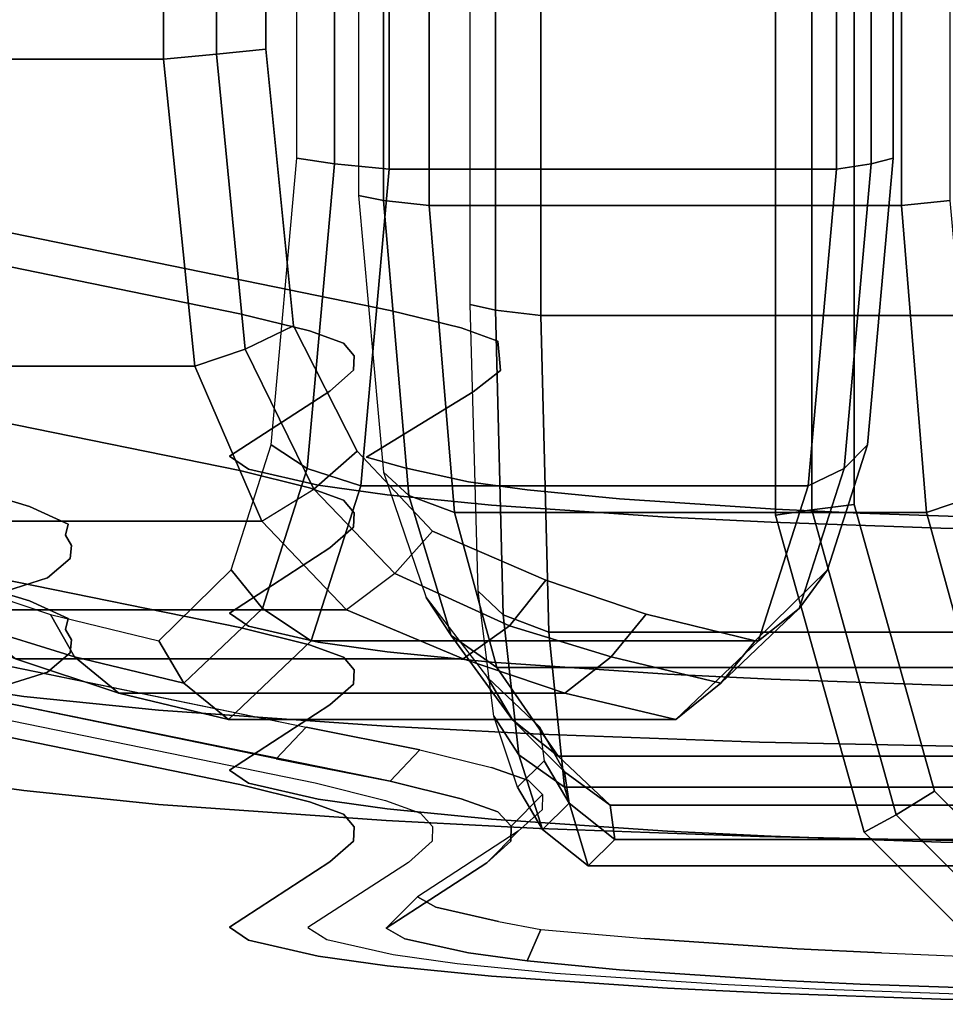
# Model space of a CAD drawing. Units: inches. Extents: x -11.1 to 13.2, y -12.8 to 12.8.
# Drawn here: x -7.2 to -4.3, y -10.3 to -7.2 of the extents above; entities that cross this region are included whole.
import ezdxf

# ---------------------------------------------------------------- set-up
doc = ezdxf.new("R2010")
doc.units = ezdxf.units.IN
doc.header["$MEASUREMENT"] = 0
doc.layers.add('SEAT-BASE', color=5, linetype='Continuous')
doc.layers.add('SEAT-FABRIC', color=5, linetype='Continuous')

msp = doc.modelspace()

# ---------------------------------------------------------------- linework, layer by layer
at = {"layer": 'SEAT-BASE'}
for points, invisible_edges in [([(-6.5016, -8.0898, 25.7562), (-8.4431, -7.6929, 31.4325), (-7.9753, -7.6805, 31.6087), (-6.024, -8.0795, 25.9037)], 10), ([(-6.5016, -8.5886, 25.7911), (-8.4431, -8.1916, 31.4673), (-8.4431, -7.6929, 31.4325), (-6.5016, -8.0898, 25.7562)], 10), ([(-6.024, -9.5758, 26.0091), (-6.024, -8.0795, 25.9037), (-7.9753, -7.6805, 31.6087), (-7.9753, -9.1769, 31.7133)], 5), ([(-5.7988, -8.1353, 25.1059), (-6.2801, -8.1447, 24.9709), (-6.5016, -8.0898, 25.7562), (-6.024, -8.0795, 25.9037)], 5), ([(-6.5016, -8.5886, 25.7911), (-6.5016, -8.0898, 25.7562), (-6.2801, -8.1447, 24.9709), (-6.2801, -8.6435, 25.0057)], 5), ([(-5.7988, -9.6316, 25.2106), (-5.7988, -8.1353, 25.1059), (-6.024, -8.0795, 25.9037), (-6.024, -9.5758, 26.0091)], 5), ([(-5.6821, -8.1768, 24.5125), (-6.1728, -8.1835, 24.4165), (-6.2801, -8.1447, 24.9709), (-5.7988, -8.1353, 25.1059)], 5), ([(-6.2801, -8.6435, 25.0057), (-6.2801, -8.1447, 24.9709), (-6.1728, -8.1835, 24.4165), (-6.1728, -8.6822, 24.4514)], 5), ([(-5.6821, -9.6731, 24.6172), (-5.6821, -8.1768, 24.5125), (-5.7988, -8.1353, 25.1059), (-5.7988, -9.6316, 25.2106)], 5), ([(-6.5016, -8.5886, 25.7911), (-7.1703, -8.7028, 25.5916), (-8.5366, -8.2939, 31.4391), (-8.4431, -8.1916, 31.4673)], 5), ([(-5.6781, -8.2221, 23.8645), (-6.1388, -8.2242, 23.8344), (-6.1728, -8.1835, 24.4165), (-5.6821, -8.1768, 24.5125)], 5), ([(-6.1728, -8.6822, 24.4514), (-6.1728, -8.1835, 24.4165), (-6.1388, -8.2242, 23.8344), (-6.1388, -8.7229, 23.8693)], 5), ([(-5.6398, -9.7182, 23.9716), (-5.6781, -8.2221, 23.8645), (-5.6821, -8.1768, 24.5125), (-5.6821, -9.6731, 24.6172)], 5), ([(-5.6735, -8.2699, 23.1804), (-6.1412, -8.2698, 23.1814), (-6.1388, -8.2242, 23.8344), (-5.6781, -8.2221, 23.8645)], 5), ([(-6.1388, -8.7229, 23.8693), (-6.1388, -8.2242, 23.8344), (-6.1412, -8.2698, 23.1814), (-6.1412, -8.7686, 23.2162)], 5), ([(-5.6412, -9.7663, 23.285), (-5.6735, -8.2699, 23.1804), (-5.6781, -8.2221, 23.8645), (-5.6398, -9.7182, 23.9716)], 5), ([(-5.7606, -8.3381, 22.205), (-6.2156, -8.3356, 22.2402), (-6.1412, -8.2698, 23.1814), (-5.6735, -8.2699, 23.1804)], 5), ([(-6.1412, -8.7686, 23.2162), (-6.1412, -8.2698, 23.1814), (-6.2156, -8.3356, 22.2402), (-6.2156, -8.8344, 22.275)], 5), ([(-5.7171, -9.8347, 22.3063), (-5.7606, -8.3381, 22.205), (-5.6735, -8.2699, 23.1804), (-5.6412, -9.7663, 23.285)], 5), ([(-8.5366, -8.5931, 31.46), (-8.5366, -8.2939, 31.4391), (-7.1703, -8.7028, 25.5916), (-7.1703, -9.002, 25.6126)], 5), ([(-6.0992, -8.5459, 19.2334), (-6.5344, -8.5426, 19.28), (-6.2156, -8.3356, 22.2402), (-5.7606, -8.3381, 22.205)], 5), ([(-6.2156, -8.3356, 22.2402), (-6.5344, -8.5426, 19.28), (-6.5344, -9.0414, 19.3149), (-6.2156, -8.8344, 22.275)], 10), ([(-6.0373, -10.0427, 19.3314), (-6.0992, -8.5459, 19.2334), (-5.7606, -8.3381, 22.205), (-5.7171, -9.8347, 22.3063)], 5), ([(-6.5344, -8.5426, 19.28), (-6.0992, -8.5459, 19.2334), (-5.9778, -8.5796, 18.7522), (-6.474, -8.5839, 18.6904)], 5), ([(-6.474, -8.5839, 18.6904), (-6.474, -9.0827, 18.7253), (-6.5344, -9.0414, 19.3149), (-6.5344, -8.5426, 19.28)], 5), ([(-5.9778, -10.0759, 18.8569), (-5.9778, -8.5796, 18.7522), (-6.0992, -8.5459, 19.2334), (-6.0373, -10.0427, 19.3314)], 5), ([(-7.1703, -9.002, 25.6126), (-6.5016, -9.0873, 25.826), (-8.4431, -8.6904, 31.5022), (-8.5366, -8.5931, 31.46)], 5), ([(-6.2801, -8.6435, 25.0057), (-7.0475, -8.7589, 24.7884), (-7.1703, -8.7028, 25.5916), (-6.5016, -8.5886, 25.7911)], 5), ([(-6.474, -8.5839, 18.6904), (-5.9778, -8.5796, 18.7522), (-5.7757, -8.6246, 18.1076), (-6.2529, -8.635, 17.9586)], 5), ([(-6.2529, -8.635, 17.9586), (-6.2529, -9.1338, 17.9935), (-6.474, -9.0827, 18.7253), (-6.474, -8.5839, 18.6904)], 5), ([(-5.7757, -10.121, 18.2122), (-5.7757, -8.6246, 18.1076), (-5.9778, -8.5796, 18.7522), (-5.9778, -10.0759, 18.8569)], 5), ([(-6.2529, -8.635, 17.9586), (-5.7757, -8.6246, 18.1076), (-5.589, -8.6498, 17.7471), (-6.0333, -8.6658, 17.5182)], 5), ([(-6.0333, -8.6658, 17.5182), (-6.0333, -9.1646, 17.5531), (-6.2529, -9.1338, 17.9935), (-6.2529, -8.635, 17.9586)], 5), ([(-5.589, -10.1462, 17.8517), (-5.589, -8.6498, 17.7471), (-5.7757, -8.6246, 18.1076), (-5.7757, -10.121, 18.2122)], 5), ([(-6.1728, -8.6822, 24.4514), (-7.0559, -8.7941, 24.2855), (-7.0475, -8.7589, 24.7884), (-6.2801, -8.6435, 25.0057)], 5), ([(-6.0333, -8.6658, 17.5182), (-5.589, -8.6498, 17.7471), (-5.2957, -8.6785, 17.3375), (-5.7025, -8.6988, 17.0475)], 5), ([(-5.7025, -8.6988, 17.0475), (-5.7025, -9.1975, 17.0824), (-6.0333, -9.1646, 17.5531), (-6.0333, -8.6658, 17.5182)], 5), ([(-5.2957, -10.1748, 17.4421), (-5.2957, -8.6785, 17.3375), (-5.589, -8.6498, 17.7471), (-5.589, -10.1462, 17.8517)], 5), ([(-8.4431, -9.1892, 31.5371), (-8.4431, -8.6904, 31.5022), (-6.5016, -9.0873, 25.826), (-6.5016, -9.5861, 25.8609)], 5), ([(-6.1388, -8.7229, 23.8693), (-7.0369, -8.8268, 23.8178), (-7.0559, -8.7941, 24.2855), (-6.1728, -8.6822, 24.4514)], 5), ([(-5.7025, -8.6988, 17.0475), (-5.2957, -8.6785, 17.3375), (-4.7996, -8.7112, 16.869), (-5.1433, -8.7366, 16.5068)], 5), ([(-4.7996, -10.2076, 16.9736), (-4.7996, -8.7112, 16.869), (-5.2957, -8.6785, 17.3375), (-5.2957, -10.1748, 17.4421)], 5), ([(-7.1703, -9.002, 25.6126), (-7.1703, -8.7028, 25.5916), (-7.0475, -8.7589, 24.7884), (-7.0475, -9.0582, 24.8094)], 5), ([(-6.1412, -8.7686, 23.2162), (-7.0412, -8.8682, 23.225), (-7.0369, -8.8268, 23.8178), (-6.1388, -8.7229, 23.8693)], 5), ([(-5.1433, -8.7366, 16.5068), (-5.1433, -9.2353, 16.5417), (-5.7025, -9.1975, 17.0824), (-5.7025, -8.6988, 17.0475)], 5), ([(-5.1433, -8.7366, 16.5068), (-4.7996, -8.7112, 16.869), (-4.5313, -8.7241, 16.6853), (-4.8142, -8.7528, 16.2741)], 5), ([(-4.8142, -8.7528, 16.2741), (-4.5313, -8.7241, 16.6853), (-4.0531, -8.7406, 16.4495), (-4.2746, -8.7718, 16.0024)], 5), ([(-4.5313, -10.2204, 16.79), (-4.5313, -8.7241, 16.6853), (-4.7996, -8.7112, 16.869), (-4.7996, -10.2076, 16.9736)], 5), ([(-4.0531, -10.2369, 16.5542), (-4.0531, -8.7406, 16.4495), (-4.5313, -8.7241, 16.6853), (-4.5313, -10.2204, 16.79)], 5), ([(-7.0475, -9.0582, 24.8094), (-7.0475, -8.7589, 24.7884), (-7.0559, -8.7941, 24.2855), (-7.0559, -9.0934, 24.3064)], 5), ([(-4.8142, -8.7528, 16.2741), (-4.8142, -9.2516, 16.309), (-5.1433, -9.2353, 16.5417), (-5.1433, -8.7366, 16.5068)], 5), ([(-4.2746, -8.7718, 16.0024), (-4.2746, -9.2706, 16.0373), (-4.8142, -9.2516, 16.309), (-4.8142, -8.7528, 16.2741)], 5), ([(-4.2746, -8.7718, 16.0024), (-4.0531, -8.7406, 16.4495), (-3.2956, -8.7542, 16.2541), (-3.4208, -8.788, 15.7712)], 5), ([(-6.2156, -8.8344, 22.275), (-7.113, -8.9293, 22.3513), (-7.0412, -8.8682, 23.225), (-6.1412, -8.7686, 23.2162)], 5), ([(-3.4208, -8.788, 15.7712), (-3.4208, -9.2868, 15.8061), (-4.2746, -9.2706, 16.0373), (-4.2746, -8.7718, 16.0024)], 5), ([(-7.0559, -9.0934, 24.3064), (-7.0559, -8.7941, 24.2855), (-7.0369, -8.8268, 23.8178), (-7.0369, -9.1261, 23.8387)], 5), ([(-6.2156, -8.8344, 22.275), (-6.5344, -9.0414, 19.3149), (-7.754, -9.1317, 19.4581), (-7.113, -8.9293, 22.3513)], 10), ([(-7.0369, -9.1261, 23.8387), (-7.0369, -8.8268, 23.8178), (-7.0412, -8.8682, 23.225), (-7.0412, -9.1675, 23.246)], 5), ([(-7.0412, -9.1675, 23.246), (-7.0412, -8.8682, 23.225), (-7.113, -8.9293, 22.3513), (-7.113, -9.2286, 22.3722)], 5), ([(-7.754, -9.1317, 19.4581), (-7.754, -9.4309, 19.479), (-7.113, -9.2286, 22.3722), (-7.113, -8.9293, 22.3513)], 5), ([(-7.0475, -9.0582, 24.8094), (-6.2801, -9.1423, 25.0406), (-6.5016, -9.0873, 25.826), (-7.1703, -9.002, 25.6126)], 5), ([(-6.474, -9.0827, 18.7253), (-7.764, -9.1936, 18.5716), (-7.754, -9.1317, 19.4581), (-6.5344, -9.0414, 19.3149)], 5), ([(-7.0559, -9.0934, 24.3064), (-6.1728, -9.181, 24.4863), (-6.2801, -9.1423, 25.0406), (-7.0475, -9.0582, 24.8094)], 5), ([(-6.2529, -9.1338, 17.9935), (-7.4935, -9.2607, 17.6133), (-7.764, -9.1936, 18.5716), (-6.474, -9.0827, 18.7253)], 5), ([(-7.0369, -9.1261, 23.8387), (-6.1388, -9.2217, 23.9042), (-6.1728, -9.181, 24.4863), (-7.0559, -9.0934, 24.3064)], 5), ([(-6.2801, -9.1423, 25.0406), (-6.2801, -9.641, 25.0755), (-6.5016, -9.5861, 25.8609), (-6.5016, -9.0873, 25.826)], 5), ([(-6.0333, -9.1646, 17.5531), (-7.1884, -9.306, 16.9651), (-7.4935, -9.2607, 17.6133), (-6.2529, -9.1338, 17.9935)], 5), ([(-7.0412, -9.1675, 23.246), (-6.1412, -9.2674, 23.2511), (-6.1388, -9.2217, 23.9042), (-7.0369, -9.1261, 23.8387)], 5), ([(-5.7025, -9.1975, 17.0824), (-6.7602, -9.35, 16.3354), (-7.1884, -9.306, 16.9651), (-6.0333, -9.1646, 17.5531)], 5), ([(-6.1728, -9.181, 24.4863), (-6.1728, -9.6798, 24.5211), (-6.2801, -9.641, 25.0755), (-6.2801, -9.1423, 25.0406)], 5), ([(-6.5016, -9.5861, 25.8609), (-6.024, -9.5758, 26.0083), (-7.9753, -9.1769, 31.7133), (-8.4431, -9.1892, 31.5371)], 5), ([(-7.113, -9.2286, 22.3722), (-6.2156, -9.3332, 22.3099), (-6.1412, -9.2674, 23.2511), (-7.0412, -9.1675, 23.246)], 5), ([(-5.1433, -9.2353, 16.5417), (-6.0371, -9.401, 15.6069), (-6.7602, -9.35, 16.3354), (-5.7025, -9.1975, 17.0824)], 5), ([(-6.1388, -9.2217, 23.9042), (-6.1388, -9.7205, 23.9391), (-6.1728, -9.6798, 24.5211), (-6.1728, -9.181, 24.4863)], 5), ([(-6.5344, -9.5402, 19.3498), (-6.2156, -9.3332, 22.3099), (-7.113, -9.2286, 22.3722), (-7.754, -9.4309, 19.479)], 10), ([(-6.1412, -9.2674, 23.2511), (-6.1412, -9.7662, 23.286), (-6.1388, -9.7205, 23.9391), (-6.1388, -9.2217, 23.9042)], 5), ([(-7.4935, -9.5599, 17.6342), (-7.4935, -9.2607, 17.6133), (-7.1884, -9.306, 16.9651), (-7.1884, -9.6053, 16.986)], 5), ([(-4.8142, -9.2516, 16.309), (-5.5499, -9.4261, 15.2467), (-6.0371, -9.401, 15.6069), (-5.1433, -9.2353, 16.5417)], 5), ([(-4.2746, -9.2706, 16.0373), (-4.8506, -9.4517, 14.8816), (-5.5499, -9.4261, 15.2467), (-4.8142, -9.2516, 16.309)], 5), ([(-6.2156, -9.3332, 22.3099), (-6.2156, -9.832, 22.3448), (-6.1412, -9.7662, 23.286), (-6.1412, -9.2674, 23.2511)], 5), ([(-3.4208, -9.2868, 15.8061), (-3.7462, -9.4743, 14.5576), (-4.8506, -9.4517, 14.8816), (-4.2746, -9.2706, 16.0373)], 5), ([(-7.1884, -9.6053, 16.986), (-7.1884, -9.306, 16.9651), (-6.7602, -9.35, 16.3354), (-6.7602, -9.6493, 16.3563)], 5), ([(-6.7602, -9.6493, 16.3563), (-6.7602, -9.35, 16.3354), (-6.0371, -9.401, 15.6069), (-6.0371, -9.7002, 15.6278)], 5), ([(-6.2156, -9.832, 22.3448), (-6.2156, -9.3332, 22.3099), (-6.5344, -9.5402, 19.3498), (-6.5344, -10.039, 19.3847)], 5), ([(-6.0371, -9.7002, 15.6278), (-6.0371, -9.401, 15.6069), (-5.5499, -9.4261, 15.2467), (-5.5499, -9.7254, 15.2676)], 5), ([(-7.764, -9.4929, 18.5925), (-6.474, -9.5814, 18.7602), (-6.5344, -9.5402, 19.3498), (-7.754, -9.4309, 19.479)], 5), ([(-5.5499, -9.7254, 15.2676), (-5.5499, -9.4261, 15.2467), (-4.8506, -9.4517, 14.8816), (-4.8506, -9.7509, 14.9026)], 5), ([(-4.8506, -9.7509, 14.9026), (-4.8506, -9.4517, 14.8816), (-3.7462, -9.4743, 14.5576), (-3.7462, -9.7736, 14.5785)], 5), ([(-7.4935, -9.5599, 17.6342), (-6.2529, -9.6326, 18.0284), (-6.474, -9.5814, 18.7602), (-7.764, -9.4929, 18.5925)], 5), ([(-6.474, -9.5814, 18.7602), (-6.474, -10.0802, 18.7951), (-6.5344, -10.039, 19.3847), (-6.5344, -9.5402, 19.3498)], 5), ([(-7.1884, -9.6053, 16.986), (-6.0333, -9.6634, 17.588), (-6.2529, -9.6326, 18.0284), (-7.4935, -9.5599, 17.6342)], 5), ([(-6.2801, -9.641, 25.0755), (-5.7988, -9.6316, 25.2106), (-6.024, -9.5758, 26.0083), (-6.5016, -9.5861, 25.8609)], 5), ([(-6.2529, -9.6326, 18.0284), (-6.2529, -10.1314, 18.0633), (-6.474, -10.0802, 18.7951), (-6.474, -9.5814, 18.7602)], 5), ([(-6.7602, -9.6493, 16.3563), (-5.7025, -9.6963, 17.1173), (-6.0333, -9.6634, 17.588), (-7.1884, -9.6053, 16.986)], 5), ([(-6.1728, -9.6798, 24.5211), (-5.6821, -9.6731, 24.6172), (-5.7988, -9.6316, 25.2106), (-6.2801, -9.641, 25.0755)], 5), ([(-6.0333, -9.6634, 17.588), (-6.0333, -10.1622, 17.6228), (-6.2529, -10.1314, 18.0633), (-6.2529, -9.6326, 18.0284)], 5), ([(-6.0371, -9.7002, 15.6278), (-5.1433, -9.7341, 16.5766), (-5.7025, -9.6963, 17.1173), (-6.7602, -9.6493, 16.3563)], 5), ([(-5.7025, -9.6963, 17.1173), (-5.7025, -10.1951, 17.1521), (-6.0333, -10.1622, 17.6228), (-6.0333, -9.6634, 17.588)], 5), ([(-6.1388, -9.7205, 23.9391), (-5.6398, -9.7182, 23.9716), (-5.6821, -9.6731, 24.6172), (-6.1728, -9.6798, 24.5211)], 5), ([(-5.1433, -9.7341, 16.5766), (-5.1433, -10.2329, 16.6114), (-5.7025, -10.1951, 17.1521), (-5.7025, -9.6963, 17.1173)], 5), ([(-6.1412, -9.7662, 23.286), (-5.6412, -9.7663, 23.285), (-5.6398, -9.7182, 23.9716), (-6.1388, -9.7205, 23.9391)], 5), ([(-5.5499, -9.7254, 15.2676), (-4.8142, -9.7504, 16.3438), (-5.1433, -9.7341, 16.5766), (-6.0371, -9.7002, 15.6278)], 5), ([(-4.8506, -9.7509, 14.9026), (-4.2746, -9.7694, 16.0721), (-4.8142, -9.7504, 16.3438), (-5.5499, -9.7254, 15.2676)], 5), ([(-5.1433, -10.2329, 16.6114), (-5.1433, -9.7341, 16.5766), (-4.8142, -9.7504, 16.3438), (-4.8142, -10.2492, 16.3787)], 5), ([(-3.7462, -9.7736, 14.5785), (-3.4208, -9.7856, 15.841), (-4.2746, -9.7694, 16.0721), (-4.8506, -9.7509, 14.9026)], 5), ([(-4.8142, -10.2492, 16.3787), (-4.8142, -9.7504, 16.3438), (-4.2746, -9.7694, 16.0721), (-4.2746, -10.2682, 16.107)], 5), ([(-6.2156, -9.832, 22.3448), (-5.7171, -9.8347, 22.3063), (-5.6412, -9.7663, 23.285), (-6.1412, -9.7662, 23.286)], 5), ([(-4.2746, -10.2682, 16.107), (-4.2746, -9.7694, 16.0721), (-3.4208, -9.7856, 15.841), (-3.4208, -10.2843, 15.8759)], 5), ([(-6.5344, -10.039, 19.3847), (-6.0373, -10.0427, 19.3314), (-5.7171, -9.8347, 22.3063), (-6.2156, -9.832, 22.3448)], 5), ([(-6.474, -10.0802, 18.7951), (-5.9778, -10.0759, 18.8569), (-6.0373, -10.0427, 19.3314), (-6.5344, -10.039, 19.3847)], 5), ([(-6.2529, -10.1314, 18.0633), (-5.7757, -10.121, 18.2122), (-5.9778, -10.0759, 18.8569), (-6.474, -10.0802, 18.7951)], 5), ([(-6.0333, -10.1622, 17.6228), (-5.589, -10.1462, 17.8517), (-5.7757, -10.121, 18.2122), (-6.2529, -10.1314, 18.0633)], 5), ([(-5.7025, -10.1951, 17.1521), (-5.2957, -10.1748, 17.4421), (-5.589, -10.1462, 17.8517), (-6.0333, -10.1622, 17.6228)], 5), ([(-5.1433, -10.2329, 16.6114), (-4.7996, -10.2076, 16.9736), (-5.2957, -10.1748, 17.4421), (-5.7025, -10.1951, 17.1521)], 5), ([(-4.8142, -10.2492, 16.3787), (-4.5313, -10.2204, 16.79), (-4.7996, -10.2076, 16.9736), (-5.1433, -10.2329, 16.6114)], 5), ([(-4.2746, -10.2682, 16.107), (-4.0531, -10.2369, 16.5542), (-4.5313, -10.2204, 16.79), (-4.8142, -10.2492, 16.3787)], 5), ([(-3.4208, -10.2843, 15.8759), (-3.2956, -10.2506, 16.3588), (-4.0531, -10.2369, 16.5542), (-4.2746, -10.2682, 16.107)], 5)]:
    msp.add_3dface(points, dxfattribs=dict(at, invisible_edges=invisible_edges))
at = {"layer": 'SEAT-FABRIC'}
for points, invisible_edges in [([(-4.5313, 10.3204, 16.79), (-4.0531, 10.3369, 16.5542), (-4.0531, -10.2369, 16.5542), (-4.5313, -10.2204, 16.79)], 10), ([(-4.7996, -10.2076, 16.9736), (-5.2957, -10.1748, 17.4421), (-5.2957, 10.2748, 17.4421), (-4.7996, 10.3076, 16.9736)], 10), ([(-4.5313, -10.2204, 16.79), (-4.7996, -10.2076, 16.9736), (-4.7996, 10.3076, 16.9736), (-4.5313, 10.3204, 16.79)], 10), ([(-5.2957, -10.1748, 17.4421), (-5.589, -10.1462, 17.8517), (-5.589, 10.2462, 17.8517), (-5.2957, 10.2748, 17.4421)], 10), ([(-5.7757, 10.221, 18.2122), (-5.589, 10.2462, 17.8517), (-5.589, -10.1462, 17.8517), (-5.7757, -10.121, 18.2122)], 10), ([(-4.0991, 10.2369, 16.6879), (-4.4875, 10.2204, 16.8798), (-4.4631, -10.1204, 16.8631), (-4.0991, -10.1369, 16.6879)], 10), ([(-5.7757, -10.121, 18.2122), (-5.9778, -10.0759, 18.8569), (-5.9778, 10.1759, 18.8569), (-5.7757, 10.221, 18.2122)], 10), ([(-5.2148, -10.0748, 17.5009), (-4.7314, -10.1076, 17.0468), (-4.7314, 10.2076, 17.0468), (-5.2148, 10.1748, 17.5009)], 10), ([(-4.7314, -10.1076, 17.0468), (-4.4631, -10.1204, 16.8631), (-4.4875, 10.2204, 16.8798), (-4.7314, 10.2076, 17.0468)], 10), ([(-5.9778, -10.0759, 18.8569), (-6.0373, -10.0427, 19.3314), (-6.0373, 10.1427, 19.3314), (-5.9778, 10.1759, 18.8569)], 10), ([(-5.5453, -10.0462, 17.9862), (-5.2148, -10.0748, 17.5009), (-5.2148, 10.1748, 17.5009), (-5.5453, 10.1462, 17.9862)], 10), ([(-6.0373, -10.0427, 19.3314), (-5.7171, -9.8347, 22.3063), (-5.7171, 9.9347, 22.3063), (-6.0373, 10.1427, 19.3314)], 10), ([(-5.5453, 10.1462, 17.9862), (-5.68, 10.121, 18.2414), (-5.68, -10.021, 18.2414), (-5.5453, -10.0462, 17.9862)], 10), ([(-5.8786, -9.9759, 18.869), (-5.68, -10.021, 18.2414), (-5.68, 10.121, 18.2414), (-5.8786, 10.0759, 18.869)], 10), ([(-5.9378, -9.9427, 19.321), (-5.8786, -9.9759, 18.869), (-5.8786, 10.0759, 18.869), (-5.9378, 10.0427, 19.321)], 10), ([(-4.2948, 9.6717, 18.81), (-4.2948, -9.6067, 18.81), (-3.8982, -10.0033, 18.64), (-3.8982, 10.0683, 18.64)], 5), ([(-5.6174, -9.7347, 22.2994), (-5.9378, -9.9427, 19.321), (-5.9378, 10.0427, 19.321), (-5.6174, 9.8347, 22.2994)], 10), ([(-5.7171, -9.8347, 22.3063), (-5.6412, -9.7663, 23.285), (-5.6412, 9.8663, 23.285), (-5.7171, 9.9347, 22.3063)], 10), ([(-5.6412, -9.7663, 23.285), (-5.6398, -9.7182, 23.9716), (-5.6398, 9.8182, 23.9716), (-5.6412, 9.8663, 23.285)], 10), ([(-5.5412, -9.6663, 23.285), (-5.6174, -9.7347, 22.2994), (-5.6174, 9.8347, 22.2994), (-5.5412, 9.7663, 23.285)], 10), ([(-5.6398, -9.7182, 23.9716), (-5.6821, -9.6731, 24.6172), (-5.6821, 9.7731, 24.6172), (-5.6398, 9.8182, 23.9716)], 10), ([(-5.6821, -9.6731, 24.6172), (-5.7988, -9.6316, 25.2106), (-5.7988, 9.7316, 25.2106), (-5.6821, 9.7731, 24.6172)], 10), ([(-5.5401, -9.6182, 23.9786), (-5.5412, -9.6663, 23.285), (-5.5412, 9.7663, 23.285), (-5.5401, 9.7182, 23.9786)], 10), ([(-5.7988, -9.6316, 25.2106), (-6.024, -9.5758, 26.0083), (-6.024, 9.6758, 26.0083), (-5.7988, 9.7316, 25.2106)], 10), ([(-5.5851, -9.5731, 24.6413), (-5.5401, -9.6182, 23.9786), (-5.5401, 9.7182, 23.9786), (-5.5851, 9.6731, 24.6413)], 10), ([(-6.024, -9.5758, 26.0091), (-6.3859, -9.5042, 27.0663), (-6.3858, 9.6018, 27.0663), (-6.024, 9.6758, 26.0083)], 10), ([(-5.7027, -9.5316, 25.2381), (-5.5851, -9.5731, 24.6413), (-5.5851, 9.6731, 24.6413), (-5.7027, 9.6316, 25.2381)], 10), ([(-4.55, 8.761, 18.96), (-4.55, -8.696, 18.96), (-4.2948, -9.6067, 18.81), (-4.2948, 9.6717, 18.81)], 4), ([(-5.9295, -9.4758, 26.0416), (-5.7027, -9.5316, 25.2381), (-5.7027, 9.6316, 25.2381), (-5.9294, 9.5758, 26.0409)], 10), ([(-6.3859, -9.5042, 27.0663), (-7.9753, -9.1769, 31.7133), (-7.9753, 9.2769, 31.7133), (-6.3858, 9.6018, 27.0663)], 10), ([(-6.2914, -9.4042, 27.0989), (-5.9295, -9.4758, 26.0416), (-5.9294, 9.5758, 26.0409), (-6.2913, 9.5018, 27.0988)], 10), ([(-7.8802, -9.0769, 31.7442), (-6.2914, -9.4042, 27.0989), (-6.2913, 9.5018, 27.0988), (-7.8802, 9.1769, 31.7442)], 10), ([(-5.2098, 9.0951, 30.1818), (-5.2106, -9.045, 30.184), (-4.8647, -9.1291, 29.1605), (-4.8647, 9.1791, 29.1605)], 5), ([(-4.6344, -8.9033, 28.479), (-4.6344, 8.9533, 28.479), (-4.8647, 9.1791, 29.1605), (-4.8647, -9.1291, 29.1605)], 5), ([(-5.529, 8.987, 31.1264), (-5.53, -8.9369, 31.1292), (-5.2106, -9.045, 30.184), (-5.2098, 9.0951, 30.1818)], 5), ([(-5.8897, 8.8314, 32.1343), (-5.8897, -8.7814, 32.1343), (-5.53, -8.9369, 31.1292), (-5.529, 8.987, 31.1264)], 5), ([(-4.5074, -8.5067, 28.1033), (-4.5074, 8.5567, 28.1033), (-4.6344, 8.9533, 28.479), (-4.6344, -8.9033, 28.479)], 5), ([(-6.1292, 8.5769, 32.7691), (-6.1292, -8.5269, 32.7691), (-5.8897, -8.7814, 32.1343), (-5.8897, 8.8314, 32.1343)], 5), ([(-6.3318, 8.1782, 33.2518), (-6.3318, -8.1282, 33.2518), (-6.1292, -8.5269, 32.7691), (-6.1292, 8.5769, 32.7691)], 5), ([(-4.4257, -7.596, 27.8615), (-4.4257, 7.646, 27.8615), (-4.5074, 8.5567, 28.1033), (-4.5074, -8.5067, 28.1033)], 4), ([(-6.4192, 7.2994, 33.466), (-6.4192, -7.2494, 33.466), (-6.3318, -8.1282, 33.2518), (-6.3318, 8.1782, 33.2518)], 4), ([(-6.2628, -9.581, 25.9346), (-6.024, -9.5758, 26.0083), (-7.9753, -9.1769, 31.7133), (-8.2092, -9.183, 31.6252)], 5), ([(-6.2914, -9.4042, 27.0989), (-6.3859, -9.5042, 27.0663), (-6.024, -9.5758, 26.0091), (-5.9295, -9.4758, 26.0416)], 5), ([(-6.024, -9.5758, 26.0083), (-5.9295, -9.4758, 26.0416), (-5.7027, -9.5316, 25.2381), (-5.7988, -9.6316, 25.2106)], 4), ([(-5.7027, -9.5316, 25.2381), (-5.7988, -9.6316, 25.2106), (-5.6821, -9.6731, 24.6172), (-5.5851, -9.5731, 24.6413)], 5), ([(-5.5851, -9.5731, 24.6413), (-5.6821, -9.6731, 24.6172), (-5.6398, -9.7182, 23.9716), (-5.5401, -9.6182, 23.9786)], 5), ([(-6.0395, -9.6363, 25.143), (-5.7988, -9.6316, 25.2106), (-6.024, -9.5758, 26.0083), (-6.2628, -9.581, 25.9346)], 5), ([(-5.9275, -9.6765, 24.5691), (-5.6821, -9.6731, 24.6172), (-5.7988, -9.6316, 25.2106), (-6.0395, -9.6363, 25.143)], 5), ([(-5.6398, -9.7182, 23.9716), (-5.5401, -9.6182, 23.9786), (-5.5412, -9.6663, 23.285), (-5.6412, -9.7663, 23.285)], 4), ([(-5.5412, -9.6663, 23.285), (-5.6412, -9.7663, 23.285), (-5.7171, -9.8347, 22.3063), (-5.6174, -9.7347, 22.2994)], 5), ([(-5.8893, -9.7194, 23.9553), (-5.6398, -9.7182, 23.9716), (-5.6821, -9.6731, 24.6172), (-5.9275, -9.6765, 24.5691)], 5), ([(-5.8912, -9.7662, 23.2855), (-5.6412, -9.7663, 23.285), (-5.6398, -9.7182, 23.9716), (-5.8893, -9.7194, 23.9553)], 5), ([(-5.9664, -9.8333, 22.3256), (-5.7171, -9.8347, 22.3063), (-5.6412, -9.7663, 23.285), (-5.8912, -9.7662, 23.2855)], 5), ([(-6.2858, -10.0408, 19.3581), (-6.0373, -10.0427, 19.3314), (-5.7171, -9.8347, 22.3063), (-5.9664, -9.8333, 22.3256)], 5), ([(-5.9378, -9.9427, 19.321), (-6.0373, -10.0427, 19.3314), (-5.9778, -10.0759, 18.8569), (-5.8786, -9.9759, 18.869)], 5), ([(-5.8786, -9.9759, 18.869), (-5.9778, -10.0759, 18.8569), (-5.7757, -10.121, 18.2122), (-5.68, -10.021, 18.2414)], 5), ([(-6.2259, -10.0781, 18.826), (-5.9778, -10.0759, 18.8569), (-6.0373, -10.0427, 19.3314), (-6.2858, -10.0408, 19.3581)], 5), ([(-5.7757, -10.121, 18.2122), (-5.68, -10.021, 18.2414), (-5.5453, -10.0462, 17.9862), (-5.589, -10.1462, 17.8517)], 1), ([(-5.589, -10.1462, 17.8517), (-5.5453, -10.0462, 17.9862), (-5.2148, -10.0748, 17.5009), (-5.2957, -10.1748, 17.4421)], 4), ([(-6.0143, -10.1262, 18.1377), (-5.7757, -10.121, 18.2122), (-5.9778, -10.0759, 18.8569), (-6.2259, -10.0781, 18.826)], 5), ([(-5.2148, -10.0748, 17.5009), (-5.2957, -10.1748, 17.4421), (-4.7996, -10.2076, 16.9736), (-4.7314, -10.1076, 17.0468)], 5), ([(-5.8112, -10.1542, 17.7373), (-5.589, -10.1462, 17.8517), (-5.7757, -10.121, 18.2122), (-6.0143, -10.1262, 18.1377)], 5), ([(-4.7314, -10.1076, 17.0468), (-4.7996, -10.2076, 16.9736), (-4.5313, -10.2204, 16.79), (-4.4631, -10.1204, 16.8631)], 5), ([(-4.5313, -10.2204, 16.79), (-4.4631, -10.1204, 16.8631), (-4.0991, -10.1369, 16.6879), (-4.0531, -10.2369, 16.5542)], 1), ([(-5.4991, -10.185, 17.2971), (-5.2957, -10.1748, 17.4421), (-5.589, -10.1462, 17.8517), (-5.8112, -10.1542, 17.7373)], 5), ([(-4.9715, -10.2202, 16.7925), (-4.7996, -10.2076, 16.9736), (-5.2957, -10.1748, 17.4421), (-5.4991, -10.185, 17.2971)], 5), ([(-4.6728, -10.2348, 16.5843), (-4.5313, -10.2204, 16.79), (-4.7996, -10.2076, 16.9736), (-4.9715, -10.2202, 16.7925)], 5), ([(-4.1638, -10.2526, 16.3306), (-4.0531, -10.2369, 16.5542), (-4.5313, -10.2204, 16.79), (-4.6728, -10.2348, 16.5843)], 5)]:
    msp.add_3dface(points, dxfattribs=dict(at, invisible_edges=invisible_edges))
for points in [[(-4.8, 8.7954, 18.685), (-4.8, 8.7954, 17.185), (-4.8, -8.7304, 17.185), (-4.8, -8.7304, 18.685)], [(-4.685, -8.7132, 17.04), (-4.8, -8.7304, 17.185), (-4.8, 8.7954, 17.185), (-4.685, 8.7782, 17.04)], [(-4.685, -8.7132, 18.84), (-4.685, 8.7782, 18.84), (-4.8, 8.7954, 18.685), (-4.8, -8.7304, 18.685)], [(-4.55, -8.696, 18.96), (-4.55, 8.761, 18.96), (-4.685, 8.7782, 18.84), (-4.685, -8.7132, 18.84)], [(-4.685, 8.7782, 17.04), (-4.55, 8.761, 16.96), (-4.55, -8.696, 16.96), (-4.685, -8.7132, 17.04)], [(-5.69, -8.0782, 20.6926), (-5.77, -8.061, 20.8276), (-5.77, 8.161, 20.8276), (-5.69, 8.1782, 20.6926)], [(-5.69, 8.1782, 20.6926), (-5.545, 8.1954, 20.5776), (-5.545, -8.0954, 20.5776), (-5.69, -8.0782, 20.6926)], [(-4.045, -8.0954, 20.5776), (-5.545, -8.0954, 20.5776), (-5.545, 8.1954, 20.5776), (-4.045, 8.1954, 20.5776)], [(-6.045, -7.7302, 26.7676), (-6.045, 7.8302, 26.7676), (-6.125, 7.8144, 26.6326), (-6.125, -7.7144, 26.6326)], [(-5.9, -7.746, 26.8826), (-5.9, 7.846, 26.8826), (-6.045, 7.8302, 26.7676), (-6.045, -7.7302, 26.7676)], [(-4.4, 7.846, 27.2726), (-5.9, 7.846, 26.8826), (-5.9, -7.746, 26.8826), (-4.4, -7.746, 27.2726)], [(-4.245, -7.7302, 27.2326), (-4.245, 7.8302, 27.2326), (-4.4, 7.846, 27.2726), (-4.4, -7.746, 27.2726)], [(-6.2014, 7.6632, 27.1189), (-6.0272, 7.6804, 27.0564), (-6.0272, -7.6304, 27.0564), (-6.2014, -7.6132, 27.1189)], [(-4.6062, -7.6304, 27.5366), (-6.0272, -7.6304, 27.0564), (-6.0272, 7.6804, 27.0564), (-4.6062, 7.6804, 27.5366)], [(-4.4961, 7.6632, 27.6952), (-4.4961, -7.6132, 27.6952), (-4.6062, -7.6304, 27.5366), (-4.6062, 7.6804, 27.5366)], [(-6.2014, -7.6132, 27.1189), (-6.3204, -7.596, 27.2212), (-6.3204, 7.646, 27.2212), (-6.2014, 7.6632, 27.1189)], [(-4.4257, 7.646, 27.8615), (-4.4257, -7.596, 27.8615), (-4.4961, -7.6132, 27.6952), (-4.4961, 7.6632, 27.6952)], [(-6.7448, 7.331, 33.5448), (-8.1758, 7.331, 33.0295), (-8.1758, -7.281, 33.0295), (-6.7448, -7.281, 33.5448)], [(-6.5761, -7.2652, 33.5254), (-6.5761, 7.3152, 33.5254), (-6.7448, 7.331, 33.5448), (-6.7448, -7.281, 33.5448)], [(-6.4192, -7.2494, 33.466), (-6.4192, 7.2994, 33.466), (-6.5761, 7.3152, 33.5254), (-6.5761, -7.2652, 33.5254)], [(-6.4192, -7.2494, 33.466), (-6.5761, -7.2652, 33.5254), (-6.4848, -8.2024, 33.2995), (-6.3318, -8.1282, 33.2518)], [(-6.7448, -7.281, 33.5448), (-8.1758, -7.281, 33.0295), (-8.0755, -8.2566, 32.7918), (-6.6444, -8.2566, 33.307)], [(-6.6444, -8.2566, 33.307), (-6.4848, -8.2024, 33.2995), (-6.5761, -7.2652, 33.5254), (-6.7448, -7.281, 33.5448)], [(-6.2874, -8.5819, 27.3734), (-6.4021, -8.5067, 27.4629), (-6.3204, -7.596, 27.2212), (-6.2014, -7.6132, 27.1189)], [(-4.4257, -7.596, 27.8615), (-4.5074, -8.5067, 28.1033), (-4.5821, -8.5819, 27.9497), (-4.4961, -7.6132, 27.6952)], [(-6.1175, -8.6372, 27.3236), (-6.2874, -8.5819, 27.3734), (-6.2014, -7.6132, 27.1189), (-6.0272, -7.6304, 27.0564)], [(-4.6965, -8.6372, 27.8039), (-6.1175, -8.6372, 27.3236), (-6.0272, -7.6304, 27.0564), (-4.6062, -7.6304, 27.5366)], [(-4.4961, -7.6132, 27.6952), (-4.5821, -8.5819, 27.9497), (-4.6965, -8.6372, 27.8039), (-4.6062, -7.6304, 27.5366)], [(-6.045, -7.7302, 26.7676), (-6.125, -7.7144, 26.6326), (-6.045, -8.5932, 26.4066), (-5.965, -8.6674, 26.5291)], [(-5.9, -7.746, 26.8826), (-6.045, -7.7302, 26.7676), (-5.965, -8.6674, 26.5291), (-5.82, -8.7216, 26.6317)], [(-4.4, -7.746, 27.2726), (-5.9, -7.746, 26.8826), (-5.82, -8.7216, 26.6317), (-4.32, -8.7216, 27.0217)], [(-4.32, -8.7216, 27.0217), (-4.16, -8.6674, 26.9691), (-4.245, -7.7302, 27.2326), (-4.4, -7.746, 27.2726)], [(-5.665, -9.0469, 20.9612), (-5.745, -8.9717, 21.0828), (-5.77, -8.061, 20.8276), (-5.69, -8.0782, 20.6926)], [(-5.52, -9.1022, 20.8597), (-5.665, -9.0469, 20.9612), (-5.69, -8.0782, 20.6926), (-5.545, -8.0954, 20.5776)], [(-4.02, -9.1022, 20.8597), (-5.52, -9.1022, 20.8597), (-5.545, -8.0954, 20.5776), (-4.045, -8.0954, 20.5776)], [(-6.3318, -8.1282, 33.2518), (-6.4848, -8.2024, 33.2995), (-6.2671, -8.6479, 32.8024), (-6.1292, -8.5269, 32.7691)], [(-6.4318, -8.7489, 32.8057), (-6.2671, -8.6479, 32.8024), (-6.4848, -8.2024, 33.2995), (-6.6444, -8.2566, 33.307)], [(-6.6444, -8.2566, 33.307), (-8.0755, -8.2566, 32.7918), (-7.8529, -8.7489, 32.3254), (-6.4318, -8.7489, 32.8057)], [(-6.5291, -8.9033, 27.8387), (-6.4021, -8.5067, 27.4629), (-6.2874, -8.5819, 27.3734), (-6.4297, -9.0264, 27.7945)], [(-4.5074, -8.5067, 28.1033), (-4.6344, -8.9033, 28.479), (-4.7244, -9.0264, 28.3708), (-4.5821, -8.5819, 27.9497)], [(-6.1292, -8.5269, 32.7691), (-6.2671, -8.6479, 32.8024), (-6.0096, -8.9159, 32.1143), (-5.8897, -8.7814, 32.1343)], [(-6.4297, -9.0264, 27.7945), (-6.2874, -8.5819, 27.3734), (-6.1175, -8.6372, 27.3236), (-6.2751, -9.1294, 27.79)], [(-5.965, -8.6674, 26.5291), (-6.045, -8.5932, 26.4066), (-5.91, -8.9919, 26.0078), (-5.83, -9.1129, 26.0836)], [(-4.5821, -8.5819, 27.9497), (-4.7244, -9.0264, 28.3708), (-4.8541, -9.1294, 28.2703), (-4.6965, -8.6372, 27.8039)], [(-6.0096, -8.9159, 32.1143), (-6.1626, -9.0305, 32.0831), (-6.4318, -8.7489, 32.8057), (-6.2671, -8.6479, 32.8024)], [(-4.8541, -9.1294, 28.2703), (-6.2751, -9.1294, 27.79), (-6.1175, -8.6372, 27.3236), (-4.6965, -8.6372, 27.8039)], [(-5.82, -8.7216, 26.6317), (-5.965, -8.6674, 26.5291), (-5.83, -9.1129, 26.0836), (-5.685, -9.2139, 26.1394)], [(-4.55, -8.696, 18.96), (-4.685, -8.7132, 18.84), (-4.4164, -9.6819, 18.69), (-4.2948, -9.6067, 18.81)], [(-4.685, -8.7132, 17.04), (-4.55, -8.696, 16.96), (-4.2948, -9.6067, 16.81), (-4.4164, -9.6819, 16.89)], [(-4.185, -9.2139, 26.5294), (-4.03, -9.1129, 26.5336), (-4.16, -8.6674, 26.9691), (-4.32, -8.7216, 27.0217)], [(-4.32, -8.7216, 27.0217), (-5.82, -8.7216, 26.6317), (-5.685, -9.2139, 26.1394), (-4.185, -9.2139, 26.5294)], [(-4.4164, -9.6819, 16.89), (-4.5179, -9.7372, 17.035), (-4.8, -8.7304, 17.185), (-4.685, -8.7132, 17.04)], [(-4.5179, -9.7372, 18.535), (-4.4164, -9.6819, 18.69), (-4.685, -8.7132, 18.84), (-4.8, -8.7304, 18.685)], [(-6.4318, -8.7489, 32.8057), (-7.8529, -8.7489, 32.3254), (-7.5837, -9.0305, 31.6028), (-6.1626, -9.0305, 32.0831)], [(-4.8, -8.7304, 18.685), (-4.8, -8.7304, 17.185), (-4.5179, -9.7372, 17.035), (-4.5179, -9.7372, 18.535)], [(-5.8897, -8.7814, 32.1343), (-6.0096, -8.9159, 32.1143), (-5.6453, -9.0818, 31.0956), (-5.53, -8.9369, 31.1292)], [(-6.4297, -9.0264, 27.7945), (-6.6793, -9.2644, 28.533), (-6.7594, -9.1291, 28.5202), (-6.5291, -8.9033, 27.8387)], [(-5.7922, -9.1869, 31.0461), (-5.6453, -9.0818, 31.0956), (-6.0096, -8.9159, 32.1143), (-6.1626, -9.0305, 32.0831)], [(-4.6344, -8.9033, 28.479), (-4.8647, -9.1291, 29.1605), (-4.974, -9.2644, 29.1093), (-4.7244, -9.0264, 28.3708)], [(-7.0267, -9.1804, 29.561), (-7.3495, -9.0809, 30.5161), (-7.4245, -8.9375, 30.4881), (-7.1038, -9.0454, 29.5394)], [(-5.53, -8.9369, 31.1292), (-5.6453, -9.0818, 31.0956), (-5.3224, -9.1802, 30.14), (-5.2106, -9.045, 30.184)], [(-5.695, -9.3683, 21.4794), (-5.745, -8.9717, 21.0828), (-5.665, -9.0469, 20.9612), (-5.615, -9.4914, 21.4057)], [(-5.83, -9.1129, 26.0836), (-5.91, -8.9919, 26.0078), (-5.715, -9.2464, 25.3378), (-5.635, -9.3809, 25.3572)], [(-5.7922, -9.1869, 31.0461), (-6.1626, -9.0305, 32.0831), (-7.5837, -9.0305, 31.6028), (-7.2141, -9.1867, 30.5684)], [(-6.2751, -9.1294, 27.79), (-6.5376, -9.3798, 28.5665), (-6.6793, -9.2644, 28.533), (-6.4297, -9.0264, 27.7945)], [(-4.7244, -9.0264, 28.3708), (-4.974, -9.2644, 29.1093), (-5.1165, -9.3798, 29.0468), (-4.8541, -9.1294, 28.2703)], [(-6.6793, -9.2644, 28.533), (-7.0267, -9.1804, 29.561), (-7.1038, -9.0454, 29.5394), (-6.7594, -9.1291, 28.5202)], [(-5.615, -9.4914, 21.4057), (-5.665, -9.0469, 20.9612), (-5.52, -9.1022, 20.8597), (-5.47, -9.5944, 21.352)], [(-4.8647, -9.1291, 29.1605), (-5.2106, -9.045, 30.184), (-5.3224, -9.1802, 30.14), (-4.974, -9.2644, 29.1093)], [(-7.9753, -9.1769, 31.7133), (-7.8802, -9.0769, 31.7442), (-6.2914, -9.4042, 27.0989), (-6.3859, -9.5042, 27.0663)], [(-6.8868, -9.2955, 29.6), (-7.2141, -9.1867, 30.5684), (-7.3495, -9.0809, 30.5161), (-7.0267, -9.1804, 29.561)], [(-5.4691, -9.2953, 30.0902), (-5.3224, -9.1802, 30.14), (-5.6453, -9.0818, 31.0956), (-5.7922, -9.1869, 31.0461)], [(-3.97, -9.5944, 21.352), (-5.47, -9.5944, 21.352), (-5.52, -9.1022, 20.8597), (-4.02, -9.1022, 20.8597)], [(-5.1165, -9.3798, 29.0468), (-6.5376, -9.3798, 28.5665), (-6.2751, -9.1294, 27.79), (-4.8541, -9.1294, 28.2703)], [(-5.685, -9.2139, 26.1394), (-5.83, -9.1129, 26.0836), (-5.635, -9.3809, 25.3572), (-5.49, -9.4955, 25.3767)], [(-5.4691, -9.2953, 30.0902), (-5.7922, -9.1869, 31.0461), (-7.2141, -9.1867, 30.5684), (-6.8868, -9.2955, 29.6)], [(-6.5376, -9.3798, 28.5665), (-6.8868, -9.2955, 29.6), (-7.0267, -9.1804, 29.561), (-6.6793, -9.2644, 28.533)], [(-4.974, -9.2644, 29.1093), (-5.3224, -9.1802, 30.14), (-5.4691, -9.2953, 30.0902), (-5.1165, -9.3798, 29.0468)], [(-4.185, -9.2139, 26.5294), (-5.685, -9.2139, 26.1394), (-5.49, -9.4955, 25.3767), (-3.99, -9.4955, 25.7667)], [(-5.635, -9.3809, 25.3572), (-5.715, -9.2464, 25.3378), (-5.55, -9.4025, 24.276), (-5.47, -9.5459, 24.2785)], [(-5.4691, -9.2953, 30.0902), (-6.8868, -9.2955, 29.6), (-6.5376, -9.3798, 28.5665), (-5.1165, -9.3798, 29.0468)], [(-5.615, -9.4914, 21.4057), (-5.54, -9.7294, 22.1852), (-5.62, -9.5941, 22.1988), (-5.695, -9.3683, 21.4794)], [(-5.49, -9.4955, 25.3767), (-5.635, -9.3809, 25.3572), (-5.47, -9.5459, 24.2785), (-5.325, -9.6517, 24.2848)], [(-5.455, -9.6454, 23.2704), (-5.47, -9.5459, 24.2785), (-5.55, -9.4025, 24.276), (-5.535, -9.5104, 23.2746)], [(-5.54, -9.7294, 22.1852), (-5.455, -9.6454, 23.2704), (-5.535, -9.5104, 23.2746), (-5.62, -9.5941, 22.1988)], [(-5.47, -9.5944, 21.352), (-5.395, -9.8448, 22.1717), (-5.54, -9.7294, 22.1852), (-5.615, -9.4914, 21.4057)], [(-3.825, -9.6519, 24.2821), (-3.99, -9.4955, 25.7667), (-5.49, -9.4955, 25.3767), (-5.325, -9.6517, 24.2848)], [(-5.31, -9.7605, 23.2626), (-5.325, -9.6517, 24.2848), (-5.47, -9.5459, 24.2785), (-5.455, -9.6454, 23.2704)], [(-3.895, -9.8448, 22.1717), (-5.395, -9.8448, 22.1717), (-5.47, -9.5944, 21.352), (-3.97, -9.5944, 21.352)], [(-4.4164, -9.6819, 16.89), (-4.2948, -9.6067, 16.81), (-3.8982, -10.0033, 16.64), (-3.9719, -10.1264, 16.72)], [(-4.2948, -9.6067, 18.81), (-4.4164, -9.6819, 18.69), (-3.9719, -10.1264, 18.52), (-3.8982, -10.0033, 18.64)], [(-5.395, -9.8448, 22.1717), (-5.31, -9.7605, 23.2626), (-5.455, -9.6454, 23.2704), (-5.54, -9.7294, 22.1852)], [(-3.81, -9.7603, 23.2731), (-3.825, -9.6519, 24.2821), (-5.325, -9.6517, 24.2848), (-5.31, -9.7605, 23.2626)], [(-3.9719, -10.1264, 16.72), (-4.0256, -10.2294, 16.865), (-4.5179, -9.7372, 17.035), (-4.4164, -9.6819, 16.89)], [(-4.0256, -10.2294, 18.365), (-3.9719, -10.1264, 18.52), (-4.4164, -9.6819, 18.69), (-4.5179, -9.7372, 18.535)], [(-5.7171, -9.8347, 22.3063), (-5.6174, -9.7347, 22.2994), (-5.9378, -9.9427, 19.321), (-6.0373, -10.0427, 19.3314)], [(-3.81, -9.7603, 23.2731), (-5.31, -9.7605, 23.2626), (-5.395, -9.8448, 22.1717), (-3.895, -9.8448, 22.1717)], [(-4.5179, -9.7372, 18.535), (-4.5179, -9.7372, 17.035), (-4.0256, -10.2294, 16.865), (-4.0256, -10.2294, 18.365)]]:
    msp.add_3dface(points, dxfattribs=at)

doc.saveas('drawing.dxf')
